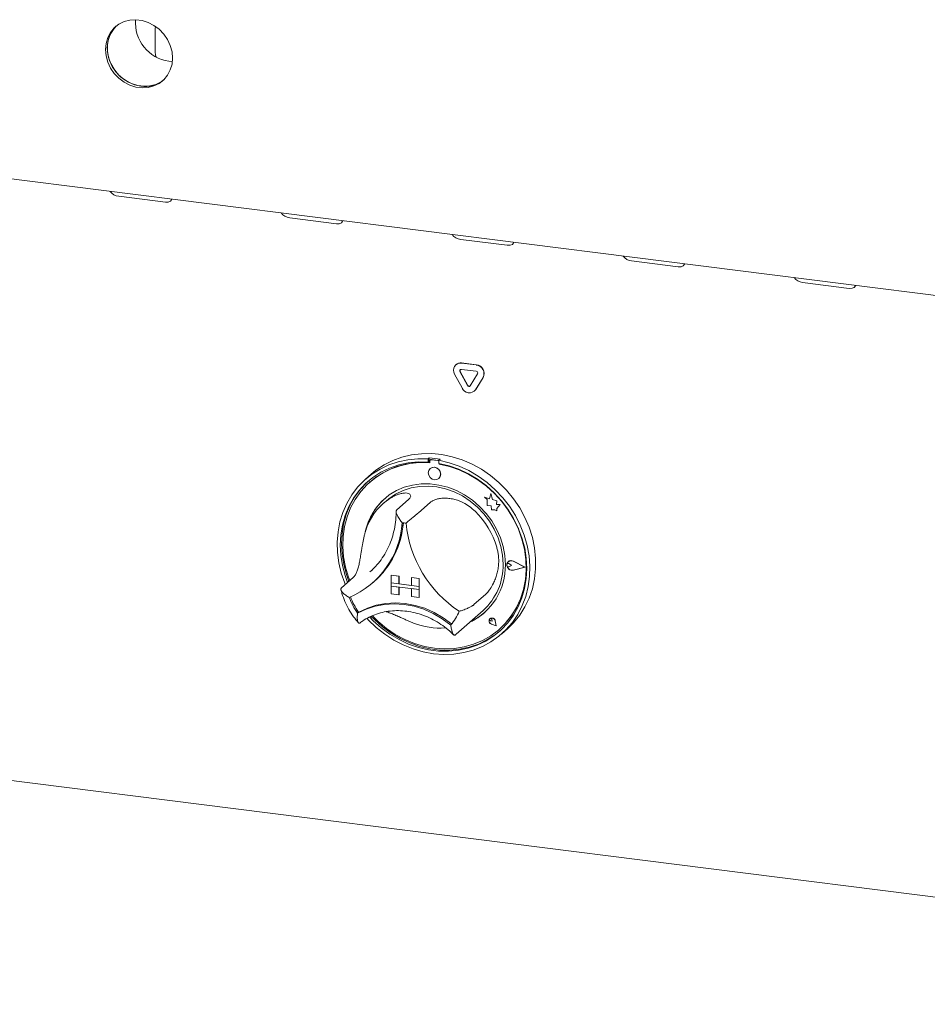
# Model space of a CAD drawing. Units: millimetres. Extents: x 5 to 415, y 5 to 292.
# Drawn here: x 290 to 318, y 69 to 98 of the extents above; entities that cross this region are included whole.
import ezdxf

# ---------------------------------------------------------------- set-up
doc = ezdxf.new("R2010")
doc.units = ezdxf.units.MM
doc.layers.add('SLD-0', color=179, linetype='Continuous')

msp = doc.modelspace()

# ---------------------------------------------------------------- linework, layer by layer
at = {"layer": 'SLD-0', "color": 179, "linetype": 'Continuous', "lineweight": 18}
for p, q in [((293.237, 98.074), (293.099, 97.965)), ((293.396, 98.153), (293.237, 98.074)), ((293.569, 98.199), (293.396, 98.153)), ((293.753, 98.211), (293.569, 98.199)), ((293.939, 98.187), (293.753, 98.211)), ((294.122, 98.13), (293.939, 98.187)), ((294.296, 98.04), (294.122, 98.13)), ((254.277, 97.921), (343.28, 86.707)), ((292.987, 97.829), (292.904, 97.672)), ((292.995, 97.8), (292.927, 97.633)), ((293.04, 97.876), (292.957, 97.718)), ((293.099, 97.965), (292.987, 97.829)), ((293.093, 97.947), (292.995, 97.8)), ((293.152, 98.012), (293.04, 97.876)), ((293.159, 98.018), (293.093, 97.947)), ((293.159, 98.018), (293.152, 98.012)), ((294.455, 97.921), (294.296, 98.04)), ((294.335, 97.946), (294.337, 98.003)), ((294.335, 97.239), (294.335, 97.946)), ((294.337, 98.003), (294.338, 98.012)), ((294.592, 97.777), (294.455, 97.921)), ((294.705, 97.613), (294.592, 97.777)), ((292.853, 97.497), (292.836, 97.312)), ((292.904, 97.672), (292.853, 97.497)), ((292.906, 97.544), (292.889, 97.359)), ((292.927, 97.633), (292.893, 97.452)), ((292.957, 97.718), (292.906, 97.544)), ((294.788, 97.434), (294.705, 97.613)), ((292.836, 97.312), (292.853, 97.123)), ((292.889, 97.359), (292.906, 97.17)), ((292.893, 97.452), (292.893, 97.265)), ((292.893, 97.265), (292.927, 97.076)), ((292.906, 97.17), (292.957, 96.983)), ((294.335, 97.239), (294.344, 97.146)), ((294.839, 97.247), (294.788, 97.434)), ((294.856, 97.058), (294.839, 97.247)), ((292.853, 97.123), (292.904, 96.936)), ((292.904, 96.936), (292.987, 96.757)), ((292.927, 97.076), (292.995, 96.892)), ((292.957, 96.983), (293.04, 96.804)), ((292.995, 96.892), (293.093, 96.72)), ((294.344, 97.146), (294.358, 97.089)), ((294.747, 96.962), (294.851, 96.954)), ((294.788, 96.698), (294.839, 96.873)), ((294.839, 96.873), (294.856, 97.058)), ((292.987, 96.757), (293.099, 96.593)), ((293.04, 96.804), (293.152, 96.64)), ((293.093, 96.72), (293.218, 96.565)), ((293.099, 96.593), (293.237, 96.449)), ((293.152, 96.64), (293.29, 96.496)), ((294.705, 96.541), (294.788, 96.698)), ((293.218, 96.565), (293.367, 96.433)), ((293.237, 96.449), (293.396, 96.33)), ((293.29, 96.496), (293.449, 96.377)), ((293.367, 96.433), (293.534, 96.328)), ((293.396, 96.33), (293.569, 96.24)), ((293.449, 96.377), (293.622, 96.287)), ((293.534, 96.328), (293.713, 96.254)), ((293.622, 96.287), (293.806, 96.23)), ((294.296, 96.217), (294.455, 96.296)), ((294.349, 96.264), (294.508, 96.342)), ((294.455, 96.296), (294.592, 96.405)), ((294.508, 96.342), (294.586, 96.399)), ((294.592, 96.405), (294.705, 96.541)), ((293.569, 96.24), (293.753, 96.183)), ((293.713, 96.254), (293.899, 96.214)), ((293.753, 96.183), (293.939, 96.159)), ((293.806, 96.23), (293.992, 96.206)), ((293.939, 96.159), (294.122, 96.171)), ((293.992, 96.206), (294.175, 96.218)), ((294.122, 96.171), (294.296, 96.217)), ((294.175, 96.218), (294.349, 96.264)), ((293.236, 92.897), (294.639, 92.721)), ((294.639, 92.721), (294.725, 92.722)), ((294.725, 92.722), (294.791, 92.748)), ((294.791, 92.748), (294.827, 92.795)), ((294.827, 92.795), (294.831, 92.811)), ((298.38, 92.249), (299.784, 92.072)), ((299.936, 92.1), (299.972, 92.147)), ((299.972, 92.147), (299.976, 92.163)), ((299.784, 92.072), (299.87, 92.074)), ((299.87, 92.074), (299.936, 92.1)), ((303.525, 91.601), (304.928, 91.424)), ((304.928, 91.424), (305.014, 91.426)), ((305.014, 91.426), (305.081, 91.452)), ((305.081, 91.452), (305.117, 91.499)), ((305.117, 91.499), (305.121, 91.515)), ((308.67, 90.953), (310.073, 90.776)), ((310.073, 90.776), (310.159, 90.777)), ((310.159, 90.777), (310.225, 90.804)), ((310.225, 90.804), (310.262, 90.851)), ((310.262, 90.851), (310.266, 90.867)), ((313.815, 90.305), (315.218, 90.128)), ((315.218, 90.128), (315.304, 90.129)), ((315.304, 90.129), (315.37, 90.155)), ((315.37, 90.155), (315.407, 90.203)), ((315.407, 90.203), (315.411, 90.219)), ((303.386, 87.836), (303.379, 87.83)), ((303.386, 87.836), (303.379, 87.83)), ((303.545, 87.878), (303.994, 87.822)), ((303.545, 87.69), (303.994, 87.633)), ((303.552, 87.884), (304.001, 87.828)), ((303.567, 87.13), (303.342, 87.55)), ((303.729, 87.203), (303.504, 87.624)), ((303.736, 87.21), (303.511, 87.63)), ((304.035, 87.557), (303.81, 87.193)), ((304.197, 87.442), (303.972, 87.079)), ((304.204, 87.449), (303.979, 87.085)), ((303.935, 87.034), (303.942, 87.041)), ((303.935, 87.034), (303.942, 87.041)), ((303.979, 87.085), (303.942, 87.041)), ((301.48, 84.948), (301.758, 85.049)), ((301.758, 85.049), (302.048, 85.118)), ((302.048, 85.118), (302.348, 85.154)), ((302.348, 85.154), (302.654, 85.156)), ((302.58, 85.028), (302.545, 84.997)), ((302.58, 85.028), (302.58, 84.933)), ((302.654, 85.156), (302.963, 85.126)), ((302.963, 85.126), (303.27, 85.062)), ((303.27, 85.062), (303.574, 84.966)), ((300.976, 84.654), (301.219, 84.816)), ((301.099, 84.692), (301.364, 84.817)), ((301.219, 84.816), (301.48, 84.948)), ((301.364, 84.817), (301.645, 84.911)), ((301.66, 84.814), (301.385, 84.719)), ((301.704, 84.792), (301.429, 84.697)), ((301.645, 84.911), (301.937, 84.973)), ((301.947, 84.876), (301.66, 84.814)), ((301.992, 84.855), (301.704, 84.792)), ((301.937, 84.973), (302.238, 85.001)), ((302.243, 84.906), (301.947, 84.876)), ((302.289, 84.884), (301.992, 84.855)), ((302.238, 85.001), (302.545, 84.997)), ((302.545, 84.902), (302.243, 84.906)), ((302.592, 84.879), (302.289, 84.884)), ((302.545, 84.997), (302.545, 84.902)), ((302.58, 84.933), (302.545, 84.902)), ((302.592, 84.93), (302.592, 84.879)), ((302.665, 84.741), (302.604, 84.707)), ((302.613, 84.967), (302.606, 84.961)), ((302.835, 84.946), (302.639, 84.971)), ((302.842, 84.952), (302.646, 84.977)), ((302.737, 84.746), (302.665, 84.741)), ((302.808, 84.723), (302.737, 84.746)), ((302.869, 84.674), (302.808, 84.723)), ((302.908, 84.987), (302.872, 84.955)), ((302.872, 84.955), (303.179, 84.883)), ((302.872, 84.955), (302.872, 84.861)), ((303.174, 84.789), (302.872, 84.861)), ((302.882, 84.842), (302.882, 84.859)), ((302.882, 84.842), (302.889, 84.848)), ((303.184, 84.771), (302.882, 84.842)), ((302.889, 84.848), (302.889, 84.858)), ((303.47, 84.684), (303.174, 84.789)), ((303.179, 84.883), (303.48, 84.778)), ((303.482, 84.667), (303.184, 84.771)), ((303.48, 84.778), (303.772, 84.643)), ((303.574, 84.966), (303.869, 84.839)), ((303.869, 84.839), (304.154, 84.683)), ((300.626, 84.354), (300.852, 84.537)), ((300.835, 84.539), (300.658, 84.383)), ((300.885, 84.437), (300.665, 84.254)), ((300.835, 84.539), (300.976, 84.654)), ((300.852, 84.537), (301.099, 84.692)), ((301.126, 84.593), (300.885, 84.437)), ((301.169, 84.569), (300.929, 84.412)), ((301.385, 84.719), (301.126, 84.593)), ((301.429, 84.697), (301.169, 84.569)), ((302.564, 84.651), (302.55, 84.581)), ((302.55, 84.581), (302.564, 84.507)), ((302.604, 84.707), (302.564, 84.651)), ((302.564, 84.507), (302.604, 84.441)), ((302.605, 84.708), (302.604, 84.707)), ((302.604, 84.441), (302.665, 84.392)), ((302.909, 84.608), (302.869, 84.674)), ((302.869, 84.407), (302.909, 84.464)), ((302.924, 84.534), (302.909, 84.608)), ((302.909, 84.464), (302.924, 84.534)), ((303.757, 84.549), (303.47, 84.684)), ((303.77, 84.532), (303.482, 84.667)), ((304.032, 84.385), (303.757, 84.549)), ((304.045, 84.367), (303.77, 84.532)), ((303.772, 84.643), (304.053, 84.478)), ((304.053, 84.478), (304.318, 84.286)), ((304.154, 84.683), (304.424, 84.498)), ((304.424, 84.498), (304.676, 84.287)), ((300.247, 83.913), (300.424, 84.145)), ((300.424, 84.145), (300.626, 84.354)), ((300.665, 84.254), (300.47, 84.045)), ((300.701, 84.285), (300.505, 84.076)), ((300.71, 84.226), (300.516, 84.014)), ((300.742, 84.323), (300.701, 84.285)), ((300.929, 84.412), (300.71, 84.226)), ((300.793, 84.302), (300.786, 84.295)), ((301.829, 84.142), (301.594, 84.042)), ((302.078, 84.21), (301.829, 84.142)), ((302.033, 84.125), (302.286, 84.169)), ((302.337, 84.245), (302.078, 84.21)), ((302.286, 84.169), (302.546, 84.179)), ((302.603, 84.245), (302.337, 84.245)), ((302.546, 84.179), (302.81, 84.154)), ((302.871, 84.211), (302.603, 84.245)), ((302.665, 84.392), (302.737, 84.369)), ((302.737, 84.369), (302.808, 84.374)), ((302.808, 84.374), (302.869, 84.407)), ((302.81, 84.154), (303.072, 84.095)), ((302.869, 84.407), (302.869, 84.408)), ((303.137, 84.144), (302.871, 84.211)), ((303.396, 84.044), (303.137, 84.144)), ((304.292, 84.194), (304.032, 84.385)), ((304.305, 84.174), (304.045, 84.367)), ((304.532, 83.978), (304.292, 84.194)), ((304.545, 83.956), (304.305, 84.174)), ((304.318, 84.286), (304.565, 84.069)), ((304.676, 84.287), (304.908, 84.053)), ((300.098, 83.659), (300.247, 83.913)), ((300.335, 83.844), (300.194, 83.591)), ((300.47, 84.045), (300.3, 83.813)), ((300.505, 84.076), (300.335, 83.844)), ((300.516, 84.014), (300.35, 83.779)), ((301.377, 83.911), (301.182, 83.75)), ((301.36, 83.799), (301.567, 83.939)), ((301.594, 84.042), (301.377, 83.911)), ((301.567, 83.939), (301.792, 84.048)), ((301.792, 84.048), (302.033, 84.125)), ((303.072, 84.095), (303.33, 84.004)), ((303.33, 84.004), (303.577, 83.881)), ((303.645, 83.914), (303.396, 84.044)), ((303.577, 83.881), (303.811, 83.728)), ((303.88, 83.754), (303.645, 83.914)), ((304.389, 83.791), (304.238, 83.85)), ((304.238, 83.85), (304.32, 83.778)), ((304.389, 83.791), (304.238, 83.85)), ((304.238, 83.85), (304.238, 83.85)), ((304.434, 83.956), (304.389, 83.791)), ((304.434, 83.956), (304.435, 83.957)), ((304.48, 83.778), (304.434, 83.956)), ((304.48, 83.778), (304.435, 83.957)), ((304.752, 83.739), (304.532, 83.978)), ((304.764, 83.715), (304.545, 83.956)), ((304.565, 84.069), (304.791, 83.829)), ((304.908, 84.053), (305.118, 83.798)), ((299.979, 83.388), (300.098, 83.659)), ((300.159, 83.56), (300.047, 83.29)), ((300.194, 83.591), (300.082, 83.321)), ((300.3, 83.813), (300.159, 83.56)), ((300.35, 83.779), (300.212, 83.522)), ((301.012, 83.564), (300.868, 83.354)), ((301.182, 83.75), (301.012, 83.564)), ((301.289, 83.739), (301.183, 83.646)), ((301.289, 83.739), (301.36, 83.799)), ((301.957, 83.773), (301.603, 83.461)), ((302.612, 83.69), (302.258, 83.379)), ((303.811, 83.728), (304.027, 83.549)), ((304.096, 83.568), (303.88, 83.754)), ((304.027, 83.549), (304.222, 83.346)), ((304.292, 83.359), (304.096, 83.568)), ((304.32, 83.778), (304.32, 83.598)), ((304.32, 83.598), (304.445, 83.589)), ((304.445, 83.589), (304.452, 83.467)), ((304.616, 83.74), (304.48, 83.778)), ((304.616, 83.74), (304.48, 83.778)), ((304.48, 83.778), (304.48, 83.778)), ((304.599, 83.63), (304.616, 83.74)), ((304.599, 83.629), (304.616, 83.74)), ((304.711, 83.622), (304.599, 83.63)), ((304.599, 83.629), (304.599, 83.63)), ((304.711, 83.622), (304.599, 83.629)), ((304.616, 83.74), (304.616, 83.74)), ((304.618, 83.509), (304.711, 83.622)), ((304.618, 83.508), (304.711, 83.622)), ((304.711, 83.622), (304.711, 83.622)), ((304.948, 83.481), (304.752, 83.739)), ((304.957, 83.454), (304.764, 83.715)), ((304.791, 83.829), (304.994, 83.57)), ((304.994, 83.57), (305.17, 83.293)), ((305.118, 83.798), (305.302, 83.525)), ((299.89, 83.101), (299.979, 83.388)), ((300.047, 83.29), (299.967, 83.005)), ((300.082, 83.321), (300.002, 83.036)), ((300.105, 83.249), (300.029, 82.961)), ((300.212, 83.522), (300.105, 83.249)), ((300.868, 83.354), (300.754, 83.124)), ((304.222, 83.346), (304.393, 83.122)), ((304.462, 83.129), (304.292, 83.359)), ((304.452, 83.467), (304.557, 83.46)), ((304.557, 83.46), (304.618, 83.437)), ((304.618, 83.437), (304.618, 83.509)), ((304.618, 83.508), (304.618, 83.509)), ((304.618, 83.437), (304.618, 83.508)), ((304.618, 83.437), (304.618, 83.437)), ((305.117, 83.206), (304.948, 83.481)), ((305.124, 83.177), (304.957, 83.454)), ((305.17, 83.293), (305.319, 83.002)), ((305.302, 83.525), (305.459, 83.237)), ((299.834, 82.803), (299.89, 83.101)), ((299.967, 83.005), (299.918, 82.709)), ((300.002, 83.036), (299.954, 82.74)), ((300.029, 82.961), (299.987, 82.663)), ((300.754, 83.124), (300.671, 82.878)), ((304.393, 83.122), (304.537, 82.881)), ((304.606, 82.883), (304.462, 83.129)), ((305.259, 82.917), (305.117, 83.206)), ((305.262, 82.886), (305.124, 83.177)), ((305.319, 83.002), (305.438, 82.7)), ((305.459, 83.237), (305.586, 82.938)), ((299.81, 82.496), (299.834, 82.803)), ((299.918, 82.709), (299.902, 82.405)), ((299.954, 82.74), (299.938, 82.437)), ((299.987, 82.663), (299.978, 82.357)), ((300.671, 82.878), (300.65, 82.788)), ((304.537, 82.881), (304.652, 82.627)), ((304.72, 82.624), (304.606, 82.883)), ((305.37, 82.619), (305.259, 82.917)), ((305.369, 82.586), (305.262, 82.886)), ((305.269, 82.892), (305.263, 82.908)), ((305.376, 82.592), (305.269, 82.892)), ((305.438, 82.7), (305.527, 82.391)), ((305.586, 82.938), (305.683, 82.63)), ((299.818, 82.184), (299.81, 82.496)), ((299.902, 82.405), (299.919, 82.098)), ((299.938, 82.437), (299.955, 82.129)), ((299.978, 82.357), (300.003, 82.049)), ((304.652, 82.627), (304.735, 82.365)), ((304.803, 82.357), (304.72, 82.624)), ((304.735, 82.365), (304.785, 82.097)), ((304.853, 82.086), (304.803, 82.357)), ((305.444, 82.279), (305.369, 82.586)), ((305.451, 82.314), (305.37, 82.619)), ((305.452, 82.285), (305.376, 82.592)), ((305.527, 82.391), (305.583, 82.079)), ((305.683, 82.63), (305.748, 82.318)), ((299.86, 81.871), (299.818, 82.184)), ((299.919, 82.098), (299.969, 81.79)), ((299.955, 82.129), (300.005, 81.821)), ((304.785, 82.097), (304.802, 81.83)), ((304.87, 81.814), (304.853, 82.086)), ((305.487, 81.97), (305.444, 82.279)), ((305.499, 82.006), (305.451, 82.314)), ((305.494, 81.976), (305.452, 82.285)), ((305.583, 82.079), (305.608, 81.766)), ((305.748, 82.318), (305.781, 82.005)), ((299.933, 81.56), (299.86, 81.871)), ((299.969, 81.79), (300.051, 81.485)), ((300.003, 82.049), (300.061, 81.74)), ((300.005, 81.821), (300.086, 81.516)), ((304.917, 81.839), (304.942, 81.893)), ((304.917, 81.777), (304.917, 81.839)), ((304.917, 81.818), (304.925, 81.836)), ((304.917, 81.798), (304.917, 81.818)), ((304.925, 81.778), (304.917, 81.798)), ((304.942, 81.717), (304.917, 81.777)), ((304.919, 81.838), (304.945, 81.891)), ((304.919, 81.777), (304.919, 81.838)), ((304.945, 81.718), (304.919, 81.777)), ((304.925, 81.836), (304.939, 81.848)), ((304.939, 81.762), (304.925, 81.778)), ((304.932, 81.843), (304.931, 81.843)), ((304.939, 81.848), (304.958, 81.854)), ((304.958, 81.752), (304.939, 81.762)), ((304.942, 81.893), (304.989, 81.927)), ((304.945, 81.891), (304.991, 81.925)), ((304.956, 81.907), (304.956, 81.906)), ((304.958, 81.904), (304.958, 81.904)), ((304.958, 81.854), (304.978, 81.851)), ((304.978, 81.851), (304.997, 81.841)), ((304.989, 81.927), (305.049, 81.937)), ((304.991, 81.925), (305.049, 81.934)), ((305.059, 81.79), (304.997, 81.841)), ((305.058, 81.79), (304.997, 81.841)), ((305.058, 81.79), (304.997, 81.755)), ((305.049, 81.937), (305.11, 81.92)), ((305.049, 81.934), (305.109, 81.918)), ((305.058, 81.79), (305.059, 81.79)), ((305.459, 81.74), (305.109, 81.918)), ((305.467, 81.739), (305.11, 81.921)), ((305.467, 81.739), (305.11, 81.92)), ((305.495, 81.662), (305.487, 81.97)), ((305.503, 81.669), (305.494, 81.976)), ((305.515, 81.698), (305.499, 82.006)), ((305.608, 81.766), (305.599, 81.456)), ((305.781, 82.005), (305.781, 81.694)), ((300.038, 81.255), (299.933, 81.56)), ((300.051, 81.485), (300.124, 81.282)), ((300.061, 81.74), (300.152, 81.436)), ((300.086, 81.516), (300.159, 81.313)), ((300.795, 81.595), (300.868, 81.662)), ((301.435, 81.501), (301.669, 81.471)), ((301.435, 81.501), (301.436, 81.501)), ((301.435, 81.501), (301.435, 81.265)), ((301.436, 81.501), (301.67, 81.472)), ((301.669, 81.471), (301.67, 81.472)), ((301.669, 81.471), (301.669, 81.236)), ((301.67, 81.472), (301.67, 81.236)), ((304.989, 81.67), (304.942, 81.717)), ((304.991, 81.673), (304.945, 81.718)), ((304.978, 81.749), (304.958, 81.752)), ((304.997, 81.755), (304.978, 81.749)), ((305.049, 81.645), (304.989, 81.67)), ((305.049, 81.648), (304.991, 81.673)), ((305.109, 81.65), (305.049, 81.648)), ((305.11, 81.647), (305.049, 81.645)), ((305.459, 81.74), (305.109, 81.65)), ((305.458, 81.74), (305.109, 81.65)), ((305.467, 81.739), (305.11, 81.647)), ((305.467, 81.739), (305.467, 81.739)), ((305.471, 81.36), (305.495, 81.662)), ((305.478, 81.366), (305.503, 81.669)), ((305.498, 81.395), (305.515, 81.698)), ((305.781, 81.694), (305.748, 81.388)), ((300.289, 81.427), (299.936, 81.116)), ((300.053, 81.219), (300.038, 81.255)), ((300.152, 81.436), (300.188, 81.338)), ((300.887, 81.276), (300.919, 81.304)), ((301.435, 81.265), (301.669, 81.236)), ((302.277, 81.159), (301.435, 81.265)), ((301.435, 81.265), (301.435, 81.171)), ((301.435, 81.171), (301.669, 81.141)), ((301.435, 80.935), (301.435, 81.171)), ((301.435, 81.171), (302.277, 81.065)), ((301.669, 81.236), (301.67, 81.236)), ((302.043, 81.189), (301.67, 81.236)), ((302.043, 81.424), (302.043, 81.188)), ((302.277, 81.395), (302.043, 81.424)), ((302.043, 81.424), (302.044, 81.424)), ((302.277, 81.159), (302.043, 81.188)), ((302.278, 81.395), (302.044, 81.424)), ((302.277, 81.395), (302.277, 81.159)), ((302.277, 81.395), (302.278, 81.395)), ((302.278, 81.395), (302.278, 81.159)), ((305.413, 81.066), (305.471, 81.36)), ((305.42, 81.072), (305.478, 81.366)), ((305.448, 81.1), (305.498, 81.395)), ((305.599, 81.456), (305.557, 81.153)), ((305.748, 81.388), (305.683, 81.092)), ((301.435, 80.935), (301.669, 80.906)), ((301.669, 80.906), (301.669, 81.141)), ((301.669, 80.906), (301.67, 80.906)), ((301.67, 80.906), (301.67, 81.141)), ((302.277, 81.065), (302.043, 81.094)), ((302.043, 80.858), (302.043, 81.094)), ((302.277, 81.159), (302.278, 81.159)), ((302.277, 81.159), (302.277, 81.065)), ((302.277, 80.829), (302.277, 81.065)), ((302.277, 81.065), (302.278, 81.065)), ((302.278, 81.159), (302.278, 81.065)), ((302.278, 80.829), (302.278, 81.065)), ((304.28, 80.925), (303.926, 80.613)), ((305.322, 80.785), (305.413, 81.066)), ((305.329, 80.791), (305.42, 81.072)), ((305.366, 80.815), (305.448, 81.1)), ((305.557, 81.153), (305.484, 80.861)), ((305.683, 81.092), (305.586, 80.809)), ((300.717, 80.507), (300.987, 80.596)), ((300.95, 80.566), (301.234, 80.62)), ((300.987, 80.596), (301.27, 80.649)), ((301.234, 80.62), (301.527, 80.638)), ((301.27, 80.649), (301.561, 80.666)), ((301.527, 80.638), (301.825, 80.619)), ((301.561, 80.666), (301.857, 80.647)), ((301.825, 80.619), (302.122, 80.563)), ((301.857, 80.647), (302.152, 80.591)), ((302.277, 80.829), (302.043, 80.858)), ((302.152, 80.591), (302.444, 80.501)), ((302.277, 80.829), (302.278, 80.829)), ((305.2, 80.519), (305.322, 80.785)), ((305.207, 80.525), (305.329, 80.791)), ((305.379, 80.582), (305.244, 80.32)), ((305.254, 80.546), (305.366, 80.815)), ((305.484, 80.861), (305.379, 80.582)), ((305.586, 80.809), (305.459, 80.542)), ((300.424, 80.352), (300.679, 80.476)), ((300.459, 80.383), (300.424, 80.352)), ((300.463, 80.385), (300.717, 80.507)), ((300.679, 80.476), (300.95, 80.566)), ((302.122, 80.563), (302.415, 80.471)), ((302.415, 80.471), (302.7, 80.346)), ((302.444, 80.501), (302.726, 80.376)), ((302.7, 80.346), (302.971, 80.188)), ((302.726, 80.376), (302.997, 80.22)), ((303.386, 79.722), (304.199, 80.439)), ((304.941, 80.062), (305.111, 80.294)), ((305.048, 80.272), (305.2, 80.519)), ((305.055, 80.279), (305.207, 80.525)), ((305.244, 80.32), (305.08, 80.077)), ((305.111, 80.294), (305.254, 80.546)), ((305.302, 80.294), (305.118, 80.067)), ((305.459, 80.542), (305.302, 80.294)), ((300.743, 80.157), (300.707, 80.196)), ((300.981, 79.928), (300.743, 80.157)), ((300.788, 80.238), (300.894, 80.129)), ((300.834, 80.258), (300.929, 80.16)), ((300.868, 80.272), (301.041, 80.103)), ((300.894, 80.129), (301.136, 79.914)), ((300.929, 80.16), (301.171, 79.945)), ((301.041, 80.103), (301.291, 79.896)), ((302.971, 80.188), (303.225, 79.999)), ((302.997, 80.22), (303.25, 80.033)), ((303.25, 80.033), (303.252, 80.032)), ((303.252, 80.032), (303.253, 80.032)), ((304.384, 80.158), (304.379, 80.118)), ((304.379, 80.118), (304.39, 80.078)), ((304.38, 80.118), (304.385, 80.158)), ((304.391, 80.078), (304.38, 80.118)), ((304.406, 80.19), (304.384, 80.158)), ((304.385, 80.158), (304.407, 80.189)), ((304.39, 80.078), (304.417, 80.044)), ((304.418, 80.045), (304.391, 80.078)), ((304.397, 80.171), (304.402, 80.184)), ((304.397, 80.157), (304.397, 80.171)), ((304.403, 80.144), (304.397, 80.157)), ((304.402, 80.184), (304.412, 80.193)), ((304.413, 80.133), (304.403, 80.144)), ((304.44, 80.207), (304.406, 80.19)), ((304.406, 80.19), (304.406, 80.19)), ((304.407, 80.189), (304.44, 80.206)), ((304.407, 80.189), (304.407, 80.189)), ((304.412, 80.193), (304.425, 80.196)), ((304.427, 80.126), (304.413, 80.133)), ((304.417, 80.044), (304.454, 80.023)), ((304.455, 80.024), (304.418, 80.045)), ((304.425, 80.196), (304.439, 80.194)), ((304.473, 80.114), (304.427, 80.126)), ((304.439, 80.194), (304.452, 80.187)), ((304.48, 80.208), (304.44, 80.207)), ((304.44, 80.206), (304.48, 80.207)), ((304.452, 80.187), (304.462, 80.175)), ((304.593, 79.977), (304.454, 80.023)), ((304.592, 79.979), (304.455, 80.024)), ((304.592, 79.979), (304.455, 80.024)), ((304.462, 80.175), (304.466, 80.161)), ((304.473, 80.114), (304.466, 80.161)), ((304.473, 80.114), (304.467, 80.162)), ((304.473, 80.114), (304.473, 80.114)), ((304.519, 80.191), (304.48, 80.208)), ((304.48, 80.207), (304.519, 80.19)), ((304.549, 80.16), (304.519, 80.191)), ((304.519, 80.19), (304.549, 80.16)), ((304.566, 80.121), (304.549, 80.16)), ((304.549, 80.16), (304.565, 80.121)), ((304.592, 79.979), (304.565, 80.121)), ((304.593, 79.977), (304.566, 80.121)), ((304.594, 79.978), (304.566, 80.121)), ((304.662, 79.848), (304.868, 80.048)), ((304.695, 79.877), (304.875, 80.054)), ((304.744, 79.854), (304.941, 80.062)), ((304.868, 80.048), (305.048, 80.272)), ((304.875, 80.054), (305.055, 80.279)), ((305.08, 80.077), (304.889, 79.857)), ((305.118, 80.067), (304.936, 79.889)), ((254.136, 79.836), (343.421, 68.588)), ((301.238, 79.724), (300.981, 79.928)), ((301.136, 79.914), (301.396, 79.724)), ((301.171, 79.945), (301.431, 79.755)), ((301.512, 79.547), (301.238, 79.724)), ((301.291, 79.896), (301.558, 79.717)), ((301.396, 79.724), (301.671, 79.561)), ((301.431, 79.755), (301.707, 79.592)), ((301.558, 79.717), (301.84, 79.566)), ((303.359, 79.699), (303.385, 79.722)), ((304.317, 79.549), (304.559, 79.703)), ((304.433, 79.675), (304.662, 79.848)), ((304.523, 79.672), (304.744, 79.854)), ((304.559, 79.703), (304.711, 79.824)), ((304.593, 79.977), (304.594, 79.978)), ((304.889, 79.857), (304.674, 79.661)), ((304.688, 79.87), (304.695, 79.877)), ((304.759, 79.733), (304.936, 79.889)), ((301.799, 79.398), (301.512, 79.547)), ((301.671, 79.561), (301.959, 79.427)), ((301.707, 79.592), (301.994, 79.458)), ((302.096, 79.278), (301.799, 79.398)), ((301.84, 79.566), (302.133, 79.445)), ((301.959, 79.427), (302.255, 79.324)), ((301.994, 79.458), (302.291, 79.355)), ((302.133, 79.445), (302.433, 79.357)), ((303.634, 79.34), (303.916, 79.42)), ((303.746, 79.299), (304.021, 79.393)), ((303.781, 79.33), (304.057, 79.424)), ((303.916, 79.42), (304.183, 79.532)), ((304.021, 79.393), (304.282, 79.517)), ((304.057, 79.424), (304.317, 79.549)), ((304.436, 79.493), (304.179, 79.354)), ((304.183, 79.532), (304.433, 79.675)), ((304.282, 79.517), (304.523, 79.672)), ((304.674, 79.661), (304.436, 79.493)), ((302.401, 79.191), (302.096, 79.278)), ((302.255, 79.324), (302.557, 79.253)), ((302.291, 79.355), (302.592, 79.284)), ((302.709, 79.135), (302.401, 79.191)), ((302.433, 79.357), (302.737, 79.302)), ((302.557, 79.253), (302.86, 79.215)), ((302.592, 79.284), (302.896, 79.246)), ((303.017, 79.113), (302.709, 79.135)), ((302.737, 79.302), (303.041, 79.28)), ((302.86, 79.215), (303.162, 79.21)), ((302.896, 79.246), (303.197, 79.241)), ((303.321, 79.124), (303.017, 79.113)), ((303.041, 79.28), (303.341, 79.293)), ((303.162, 79.21), (303.458, 79.238)), ((303.197, 79.241), (303.494, 79.269)), ((303.619, 79.168), (303.321, 79.124)), ((303.341, 79.293), (303.634, 79.34)), ((303.458, 79.238), (303.746, 79.299)), ((303.494, 79.269), (303.781, 79.33)), ((303.906, 79.245), (303.619, 79.168)), ((304.179, 79.354), (303.906, 79.245))]:
    msp.add_line(p, q, dxfattribs=at)
for centre, radius, start, end in [((294.907, 98.119), 1.168, 175.4753, 262.1629), ((294.028, 97.1), 0.896, 261.6974, 308.4944), ((293.272, 93.257), 0.361, 215.9914, 264.2728), ((298.416, 92.609), 0.361, 215.9914, 264.2728), ((303.561, 91.961), 0.361, 215.9914, 264.2728), ((308.706, 91.312), 0.361, 215.9914, 264.2728), ((313.851, 90.664), 0.361, 215.9914, 264.2728), ((303.52, 87.667), 0.213, 83.3508, 213.2688), ((303.522, 87.678), 0.208, 81.8319, 130.6709), ((303.54, 87.647), 0.0426, 83.3508, 213.2688), ((303.963, 87.561), 0.262, 332.977, 83.251), ((303.97, 87.568), 0.262, 332.977, 83.251), ((303.551, 87.654), 0.0458, 140.3526, 210.7679), ((303.988, 87.581), 0.0524, 332.977, 83.251), ((303.784, 87.222), 0.236, 203.015, 322.6235), ((303.772, 87.222), 0.0472, 203.015, 322.6235), ((303.781, 87.231), 0.0499, 205.4303, 299.7012), ((302.376, 82.089), 2.946, 79.6084, 86.0301), ((302.382, 82.468), 2.426, 84.8673, 130.9217), ((302.633, 84.931), 0.0407, 81.3986, 181.4206), ((302.722, 84.544), 0.201, 317.1989, 125.6203), ((302.64, 84.936), 0.0417, 81.8416, 130.6612), ((302.828, 84.893), 0.0541, 34.0743, 81.9152), ((302.835, 84.9), 0.0532, 45.3271, 82.1132), ((302.338, 81.845), 3.054, 59.8675, 79.6121), ((302.344, 82.333), 1.752, 125.8361, 163.3313), ((302.463, 82.424), 1.843, 131.7317, 166.7645), ((302.259, 81.658), 2.448, 16.1315, 46.0519), ((299.154, 83.244), 2.618, 292.8458, 356.3215), ((299.148, 83.285), 2.657, 311.802, 355.4265), ((299.152, 83.288), 2.657, 311.802, 355.3541), ((301.599, 81.278), 1.805, 80.9796, 84.6589), ((305.445, 83.405), 3.58, 185.5093, 236.6741), ((303.013, 81.768), 1.857, 294.9314, 1.4403), ((302.985, 81.792), 1.818, 311.9253, 1.2104), ((305.042, 81.811), 0.126, 132.0405, 178.0306), ((305.078, 81.809), 0.162, 183.0808, 281.0345), ((304.963, 81.804), 0.0502, 47.3188, 128.844), ((305.043, 81.802), 0.136, 60.5549, 129.7245), ((302.14, 81.566), 2.102, 200.4727, 215.2769), ((302.172, 81.595), 2.102, 200.7142, 215.0202), ((300.459, 80.393), 0.0099, 212.3709, 296.0545), ((302.068, 80.991), 1.524, 319.4289, 337.785), ((303.069, 81.723), 1.791, 294.3288, 311.3677), ((302.894, 82.009), 2.103, 248.1189, 274.5774), ((304.48, 80.121), 0.1, 137.0593, 255.2265), ((304.466, 80.108), 0.101, 7.5927, 125.76), ((304.429, 80.159), 0.0376, 4.5334, 125.8768)]:
    msp.add_arc(centre, radius, start, end, dxfattribs=at)
for points, knots in [([(301.318, 83.753), (301.348, 83.774), (301.407, 83.814), (301.498, 83.866), (301.589, 83.909), (301.686, 83.944), (301.785, 83.968), (301.876, 83.974), (301.949, 83.962), (301.999, 83.937), (302.023, 83.9), (302.022, 83.859), (302.001, 83.816), (301.972, 83.787), (301.957, 83.773)], [0, 0, 0, 0, 0.070201, 0.140848, 0.213301, 0.286625, 0.378452, 0.47286, 0.564733, 0.659408, 0.74928, 0.841615, 0.920029, 1, 1, 1, 1]), ([(302.612, 83.69), (302.633, 83.707), (302.677, 83.74), (302.773, 83.778), (302.889, 83.805), (303.02, 83.818), (303.165, 83.813), (303.313, 83.788), (303.463, 83.744), (303.624, 83.673), (303.794, 83.568), (303.903, 83.47), (303.958, 83.421)], [0, 0, 0, 0, 0.093586, 0.189854, 0.283449, 0.379838, 0.471908, 0.5668, 0.656489, 0.748559, 0.872443, 1, 1, 1, 1]), ([(301.583, 83.41), (301.583, 83.374), (301.582, 83.243), (301.559, 83.022), (301.503, 82.751), (301.42, 82.491), (301.309, 82.245), (301.171, 82.016), (301.023, 81.819), (300.912, 81.71), (300.864, 81.663)], [0, 0, 0, 0, 0.052999, 0.19208, 0.331356, 0.470956, 0.610927, 0.751292, 0.892037, 1, 1, 1, 1]), ([(301.603, 83.461), (301.599, 83.456), (301.59, 83.446), (301.584, 83.426), (301.584, 83.401), (301.588, 83.371), (301.6, 83.334), (301.621, 83.288), (301.651, 83.235), (301.687, 83.179), (301.726, 83.126), (301.753, 83.093), (301.767, 83.076), (301.767, 83.076)], [0, 0, 0, 0, 0.074889, 0.152268, 0.227101, 0.303828, 0.403381, 0.505803, 0.634985, 0.767866, 0.88205, 0.998002, 1, 1, 1, 1]), ([(302.258, 83.379), (302.253, 83.374), (302.242, 83.364), (302.219, 83.346), (302.193, 83.324), (302.161, 83.299), (302.123, 83.268), (302.077, 83.23), (302.025, 83.187), (301.973, 83.143), (301.925, 83.101), (301.896, 83.075), (301.883, 83.062), (301.882, 83.062)], [0, 0, 0, 0, 0.0748894, 0.1522676, 0.2271013, 0.303828, 0.4033813, 0.5058034, 0.6349846, 0.7678664, 0.8820502, 0.9980022, 1, 1, 1, 1]), ([(300.289, 81.427), (300.308, 81.447), (300.336, 81.476), (300.369, 81.531), (300.392, 81.579), (300.413, 81.632), (300.432, 81.689), (300.45, 81.752), (300.471, 81.841), (300.49, 81.938), (300.508, 82.039), (300.522, 82.129), (300.538, 82.227), (300.554, 82.331), (300.572, 82.432), (300.591, 82.534), (300.612, 82.637), (300.637, 82.738), (300.656, 82.803), (300.665, 82.835)], [0, 0, 0, 0, 0.093523, 0.141493, 0.189814, 0.23663, 0.283779, 0.331451, 0.379845, 0.472206, 0.519127, 0.566773, 0.634042, 0.690996, 0.748514, 0.810212, 0.872444, 0.936044, 1, 1, 1, 1]), ([(304.61, 82.338), (304.621, 82.3), (304.641, 82.223), (304.659, 82.113), (304.67, 81.989), (304.671, 81.878), (304.662, 81.772), (304.652, 81.692), (304.637, 81.613), (304.617, 81.535), (304.595, 81.46), (304.569, 81.389), (304.541, 81.319), (304.492, 81.213), (304.437, 81.119), (304.381, 81.038), (304.346, 80.993), (304.311, 80.954), (304.29, 80.934), (304.28, 80.925)], [0, 0, 0, 0, 0.070184, 0.140814, 0.195165, 0.286537, 0.33233, 0.378417, 0.425476, 0.472891, 0.51869, 0.565178, 0.612017, 0.659569, 0.79523, 0.841582, 0.900415, 0.950015, 1, 1, 1, 1]), ([(300.171, 80.831), (300.171, 80.831), (300.152, 80.841), (300.115, 80.86), (300.063, 80.894), (300.014, 80.932), (299.974, 80.97), (299.945, 81.006), (299.928, 81.036), (299.92, 81.061), (299.918, 81.082), (299.923, 81.101), (299.931, 81.111), (299.936, 81.116)], [0, 0, 0, 0, 0.001998, 0.116207, 0.232135, 0.361462, 0.494197, 0.593875, 0.696172, 0.771063, 0.847732, 0.922655, 1, 1, 1, 1]), ([(299.923, 81.057), (299.932, 81.021), (299.964, 80.901), (300.039, 80.702), (300.156, 80.467), (300.292, 80.253), (300.399, 80.127), (300.449, 80.068)], [0, 0, 0, 0, 0.101807, 0.333319, 0.565103, 0.797167, 1, 1, 1, 1]), ([(303.926, 80.613), (303.921, 80.608), (303.91, 80.599), (303.885, 80.583), (303.857, 80.566), (303.821, 80.546), (303.778, 80.524), (303.724, 80.498), (303.662, 80.472), (303.598, 80.449), (303.536, 80.429), (303.498, 80.419), (303.479, 80.414), (303.479, 80.414)], [0, 0, 0, 0, 0.074889, 0.152268, 0.227101, 0.303828, 0.403381, 0.505803, 0.634985, 0.767866, 0.88205, 0.998002, 1, 1, 1, 1]), ([(300.424, 80.352), (300.424, 80.352), (300.421, 80.331), (300.416, 80.29), (300.413, 80.231), (300.414, 80.184), (300.418, 80.149), (300.424, 80.12), (300.432, 80.092), (300.443, 80.071), (300.456, 80.058), (300.469, 80.053), (300.482, 80.054), (300.492, 80.061), (300.497, 80.065)], [0, 0, 0, 0, 0.001955, 0.121398, 0.242682, 0.374034, 0.441224, 0.508929, 0.607335, 0.708286, 0.780182, 0.853756, 0.925691, 1, 1, 1, 1]), ([(300.48, 80.052), (300.51, 80.074), (300.603, 80.144), (300.773, 80.241), (300.993, 80.333), (301.225, 80.396), (301.468, 80.43), (301.716, 80.434), (301.967, 80.409), (302.218, 80.354), (302.464, 80.27), (302.703, 80.16), (302.932, 80.023), (303.137, 79.872), (303.257, 79.756), (303.312, 79.703)], [0, 0, 0, 0, 0.039897, 0.122062, 0.204156, 0.286017, 0.367583, 0.448842, 0.529815, 0.610545, 0.69108, 0.771464, 0.851738, 0.931929, 1, 1, 1, 1]), ([(302.11, 80.057), (302.078, 80.07), (302.014, 80.096), (301.917, 80.138), (301.818, 80.182), (301.727, 80.222), (301.622, 80.269), (301.527, 80.309), (301.414, 80.355), (301.339, 80.382), (301.29, 80.397), (301.281, 80.399)], [0, 0, 0, 0, 0.112234, 0.225101, 0.34047, 0.456995, 0.540381, 0.709904, 0.796289, 0.964139, 1, 1, 1, 1]), ([(303.225, 79.999), (303.226, 79.999), (303.229, 79.977), (303.236, 79.935), (303.248, 79.874), (303.259, 79.826), (303.27, 79.789), (303.281, 79.76), (303.293, 79.732), (303.308, 79.71), (303.322, 79.697), (303.336, 79.692), (303.35, 79.693), (303.36, 79.7), (303.365, 79.704)], [0, 0, 0, 0, 0.001955, 0.121398, 0.242682, 0.374034, 0.441224, 0.508929, 0.607335, 0.708286, 0.780182, 0.853756, 0.925691, 1, 1, 1, 1])]:
    msp.add_open_spline(points, degree=3, knots=knots, dxfattribs=at)

doc.saveas('drawing.dxf')
